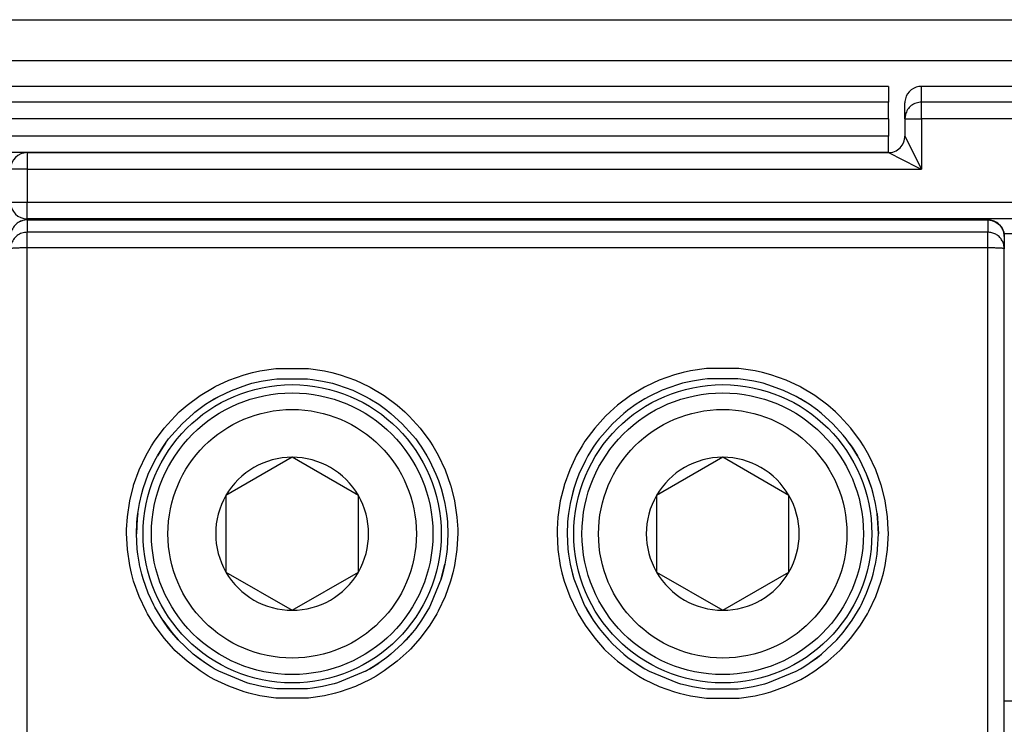
# Model space of a CAD drawing. Units: inches. Extents: x -3 to 581, y -1 to 409.
# Drawn here: x 304 to 306, y 350 to 351 of the extents above; entities that cross this region are included whole.
import ezdxf

# ---------------------------------------------------------------- set-up
doc = ezdxf.new("R2010")
doc.units = ezdxf.units.IN

# ---------------------------------------------------------------- blocks, each defined once
blk = doc.blocks.new('10900-2-0211_Winkel-SoftStop-Twin__55', base_point=(5520.565, 7009.707))
at = {"color": 1, "linetype": 'Continuous'}
for p, q in [((6109.565, 7027.707), (6081.085, 7027.707)), ((6109.565, 7027.707), (6109.565, 7027.232)), ((6109.565, 7026.732), (6109.565, 7027.232)), ((6109.565, 7026.732), (6109.565, 7026.207)), ((6109.565, 7025.707), (6109.565, 7026.207)), ((6083.565, 7025.707), (6082.265, 7025.707)), ((6109.565, 7025.707), (6083.565, 7025.707))]:
    blk.add_line(p, q, dxfattribs=at)
at = {"color": 124, "linetype": 'Continuous'}
for p, q in [((6109.565, 7027.232), (6038.565, 7027.232)), ((6109.565, 7026.732), (6038.565, 7026.732)), ((6109.565, 7026.207), (6038.565, 7026.207))]:
    blk.add_line(p, q, dxfattribs=at)
blk = doc.blocks.new('10900-1-0107_SoftStopDuo-Baugruppe_1__57', base_point=(5520.565, 7009.707))
blk.add_blockref('10900-2-0211_Winkel-SoftStop-Twin__55', (5520.565, 7009.707))
blk = doc.blocks.new('10900-3-0712_Zylinderschraube-DIN912-M5x22_1_1__88', base_point=(6087.315, 7009.957))
at = {"color": 1, "linetype": 'Continuous'}
for p, q in [((6091.565, 7016.516), (6089.565, 7015.361)), ((6093.565, 7015.361), (6091.565, 7016.516)), ((6089.565, 7015.361), (6089.565, 7013.052)), ((6093.565, 7013.052), (6093.565, 7015.361)), ((6089.565, 7013.052), (6091.565, 7011.897)), ((6091.565, 7011.897), (6093.565, 7013.052))]:
    blk.add_line(p, q, dxfattribs=at)
blk.add_circle((6091.565, 7014.207), 4.25, dxfattribs=at)
at = {"color": 124, "linetype": 'Continuous'}
blk.add_circle((6091.565, 7014.207), 3.75, dxfattribs=at)
at = {"color": 1, "linetype": 'Continuous'}
for start, end in [(90, 150), (30, 90), (150, 210), (330, 30), (210, 270), (270, 330)]:
    blk.add_arc((6091.565, 7014.207), 2.309, start, end, dxfattribs=at)
blk = doc.blocks.new('10900-6-0853_Klemmplatte-Rollenwagen__89', base_point=(6083.065, 6997.734))
at = {"color": 1, "linetype": 'Continuous'}
for p, q in [((6083.435, 7023.663), (6083.315, 7023.613)), ((6083.565, 7023.679), (6083.435, 7023.663)), ((6112.565, 7023.679), (6083.565, 7023.679)), ((6112.565, 7023.679), (6112.694, 7023.663)), ((6112.694, 7023.663), (6112.815, 7023.613)), ((6112.815, 7023.613), (6112.918, 7023.533)), ((6112.918, 7023.533), (6112.998, 7023.43)), ((6112.998, 7023.43), (6113.048, 7023.309)), ((6113.048, 7023.309), (6113.065, 7023.18)), ((6113.065, 7023.18), (6113.065, 7022.808)), ((6113.065, 7006.954), (6113.065, 7022.808)), ((6090.63, 7018.813), (6090.951, 7018.866)), ((6090.951, 7018.866), (6091.104, 7018.884)), ((6091.104, 7018.884), (6092.026, 7018.884)), ((6092.026, 7018.884), (6092.178, 7018.867)), ((6092.178, 7018.867), (6092.483, 7018.816)), ((6092.483, 7018.816), (6092.781, 7018.747)), ((6103.647, 7018.816), (6103.348, 7018.747)), ((6103.952, 7018.867), (6103.647, 7018.816)), ((6104.103, 7018.884), (6103.952, 7018.867)), ((6105.025, 7018.884), (6104.103, 7018.884)), ((6105.178, 7018.866), (6105.025, 7018.884)), ((6105.499, 7018.813), (6105.178, 7018.866)), ((6089.349, 7018.351), (6089.733, 7018.535)), ((6089.349, 7018.351), (6089.733, 7018.535)), ((6089.733, 7018.535), (6090.2, 7018.704)), ((6090.2, 7018.704), (6090.349, 7018.747)), ((6090.349, 7018.747), (6090.63, 7018.813)), ((6092.781, 7018.747), (6092.931, 7018.704)), ((6092.931, 7018.704), (6093.395, 7018.536)), ((6093.395, 7018.536), (6093.782, 7018.351)), ((6102.735, 7018.536), (6102.347, 7018.351)), ((6103.199, 7018.704), (6102.735, 7018.536)), ((6103.348, 7018.747), (6103.199, 7018.704)), ((6105.781, 7018.747), (6105.499, 7018.813)), ((6105.929, 7018.704), (6105.781, 7018.747)), ((6106.397, 7018.535), (6105.929, 7018.704)), ((6106.781, 7018.351), (6106.397, 7018.535)), ((6106.781, 7018.351), (6106.397, 7018.535)), ((6088.953, 7018.114), (6089.349, 7018.351)), ((6088.953, 7018.114), (6089.215, 7018.277)), ((6089.215, 7018.277), (6089.349, 7018.351)), ((6093.782, 7018.351), (6093.915, 7018.277)), ((6093.915, 7018.277), (6094.178, 7018.114)), ((6093.915, 7018.277), (6094.178, 7018.114)), ((6102.215, 7018.277), (6101.952, 7018.114)), ((6102.215, 7018.277), (6101.952, 7018.114)), ((6102.347, 7018.351), (6102.215, 7018.277)), ((6106.915, 7018.277), (6106.781, 7018.351)), ((6107.177, 7018.114), (6106.781, 7018.351)), ((6107.177, 7018.114), (6106.915, 7018.277)), ((6088.629, 7017.877), (6088.704, 7017.935)), ((6088.704, 7017.935), (6088.953, 7018.114)), ((6094.178, 7018.114), (6094.426, 7017.936)), ((6094.178, 7018.114), (6094.426, 7017.936)), ((6094.426, 7017.936), (6094.497, 7017.88)), ((6101.704, 7017.936), (6101.632, 7017.88)), ((6101.952, 7018.114), (6101.704, 7017.936)), ((6101.952, 7018.114), (6101.704, 7017.936)), ((6107.426, 7017.935), (6107.177, 7018.114)), ((6107.5, 7017.877), (6107.426, 7017.935)), ((6088.241, 7017.529), (6088.582, 7017.839)), ((6088.582, 7017.839), (6088.241, 7017.529)), ((6088.582, 7017.839), (6088.629, 7017.877)), ((6094.497, 7017.88), (6094.548, 7017.838)), ((6094.548, 7017.838), (6094.89, 7017.529)), ((6101.582, 7017.838), (6101.24, 7017.529)), ((6101.632, 7017.88), (6101.582, 7017.838)), ((6107.547, 7017.839), (6107.5, 7017.877)), ((6107.889, 7017.529), (6107.547, 7017.839)), ((6107.547, 7017.839), (6107.889, 7017.529)), ((6087.931, 7017.187), (6088.241, 7017.529)), ((6094.89, 7017.529), (6095.199, 7017.187)), ((6094.89, 7017.529), (6095.199, 7017.187)), ((6101.24, 7017.529), (6100.931, 7017.187)), ((6101.24, 7017.529), (6100.931, 7017.187)), ((6108.199, 7017.187), (6107.889, 7017.529)), ((6087.745, 7016.945), (6087.836, 7017.068)), ((6087.836, 7017.068), (6087.931, 7017.187)), ((6095.199, 7017.187), (6095.294, 7017.068)), ((6095.199, 7017.187), (6095.294, 7017.068)), ((6095.294, 7017.068), (6095.382, 7016.949)), ((6100.836, 7017.068), (6100.748, 7016.949)), ((6100.931, 7017.187), (6100.836, 7017.068)), ((6100.931, 7017.187), (6100.836, 7017.068)), ((6108.294, 7017.068), (6108.199, 7017.187)), ((6108.385, 7016.945), (6108.294, 7017.068)), ((6087.495, 7016.557), (6087.657, 7016.817)), ((6087.657, 7016.817), (6087.495, 7016.557)), ((6087.657, 7016.817), (6087.745, 7016.945)), ((6087.745, 7016.945), (6087.657, 7016.817)), ((6095.382, 7016.949), (6095.474, 7016.816)), ((6095.474, 7016.816), (6095.635, 7016.557)), ((6100.656, 7016.816), (6100.495, 7016.557)), ((6100.748, 7016.949), (6100.656, 7016.816)), ((6108.473, 7016.817), (6108.385, 7016.945)), ((6108.385, 7016.945), (6108.473, 7016.817)), ((6108.635, 7016.557), (6108.473, 7016.817)), ((6108.473, 7016.817), (6108.635, 7016.557)), ((6087.419, 7016.422), (6087.495, 7016.557)), ((6095.635, 7016.557), (6095.711, 7016.421)), ((6095.635, 7016.557), (6095.711, 7016.421)), ((6100.495, 7016.557), (6100.419, 7016.421)), ((6100.495, 7016.557), (6100.419, 7016.421)), ((6108.71, 7016.422), (6108.635, 7016.557)), ((6087.222, 7016.005), (6087.419, 7016.422)), ((6095.711, 7016.421), (6095.907, 7016.005)), ((6095.711, 7016.421), (6095.907, 7016.005)), ((6100.419, 7016.421), (6100.223, 7016.005)), ((6100.419, 7016.421), (6100.223, 7016.005)), ((6108.907, 7016.005), (6108.71, 7016.422)), ((6087.067, 7015.571), (6087.222, 7016.005)), ((6087.146, 7015.808), (6087.222, 7016.005)), ((6095.907, 7016.005), (6095.982, 7015.812)), ((6100.223, 7016.005), (6100.148, 7015.812)), ((6108.984, 7015.808), (6108.907, 7016.005)), ((6109.063, 7015.571), (6108.907, 7016.005)), ((6087.025, 7015.423), (6087.067, 7015.571)), ((6087.025, 7015.423), (6087.067, 7015.571)), ((6087.067, 7015.571), (6087.146, 7015.808)), ((6095.982, 7015.812), (6096.063, 7015.57)), ((6096.063, 7015.57), (6096.105, 7015.423)), ((6096.063, 7015.57), (6096.175, 7015.123)), ((6100.067, 7015.57), (6099.955, 7015.123)), ((6100.067, 7015.57), (6100.025, 7015.423)), ((6100.148, 7015.812), (6100.067, 7015.57)), ((6109.063, 7015.571), (6108.984, 7015.808)), ((6109.105, 7015.423), (6109.063, 7015.571)), ((6109.105, 7015.423), (6109.063, 7015.571)), ((6086.955, 7015.124), (6087.025, 7015.423)), ((6096.105, 7015.423), (6096.175, 7015.123)), ((6100.025, 7015.423), (6099.955, 7015.123)), ((6109.175, 7015.124), (6109.105, 7015.423)), ((6086.905, 7014.82), (6086.955, 7015.124)), ((6096.175, 7015.123), (6096.225, 7014.82)), ((6099.955, 7015.123), (6099.905, 7014.82)), ((6109.225, 7014.82), (6109.175, 7015.124)), ((6086.888, 7014.668), (6086.865, 7014.207)), ((6086.877, 7014.55), (6086.888, 7014.668)), ((6086.888, 7014.668), (6086.905, 7014.82)), ((6086.905, 7014.82), (6086.888, 7014.668)), ((6096.225, 7014.82), (6096.242, 7014.667)), ((6096.242, 7014.667), (6096.252, 7014.555)), ((6099.887, 7014.667), (6099.878, 7014.555)), ((6099.905, 7014.82), (6099.887, 7014.667)), ((6109.242, 7014.668), (6109.225, 7014.82)), ((6109.225, 7014.82), (6109.242, 7014.668)), ((6109.252, 7014.55), (6109.242, 7014.668)), ((6109.242, 7014.668), (6109.265, 7014.207)), ((6086.865, 7014.207), (6086.877, 7014.55)), ((6096.252, 7014.555), (6096.265, 7014.207)), ((6099.878, 7014.555), (6099.865, 7014.207)), ((6109.265, 7014.207), (6109.252, 7014.55)), ((6086.887, 7013.747), (6086.865, 7014.207)), ((6096.265, 7014.207), (6096.242, 7013.746)), ((6096.265, 7014.207), (6096.242, 7013.746)), ((6099.865, 7014.207), (6099.887, 7013.746)), ((6099.865, 7014.207), (6099.887, 7013.746)), ((6109.242, 7013.747), (6109.265, 7014.207)), ((6086.905, 7013.593), (6086.887, 7013.747)), ((6086.955, 7013.291), (6086.905, 7013.593)), ((6086.955, 7013.291), (6086.905, 7013.593)), ((6096.225, 7013.593), (6096.175, 7013.29)), ((6096.242, 7013.746), (6096.225, 7013.593)), ((6099.887, 7013.746), (6099.905, 7013.593)), ((6099.905, 7013.593), (6099.955, 7013.29)), ((6109.175, 7013.291), (6109.225, 7013.593)), ((6109.175, 7013.291), (6109.225, 7013.593)), ((6109.225, 7013.593), (6109.242, 7013.747)), ((6086.959, 7013.268), (6086.955, 7013.291)), ((6086.959, 7013.268), (6086.955, 7013.291)), ((6087.025, 7012.99), (6086.959, 7013.268)), ((6096.063, 7012.843), (6096.175, 7013.29)), ((6096.175, 7013.29), (6096.105, 7012.99)), ((6099.955, 7013.29), (6100.025, 7012.99)), ((6099.955, 7013.29), (6100.067, 7012.843)), ((6109.105, 7012.99), (6109.17, 7013.268)), ((6109.17, 7013.268), (6109.175, 7013.291)), ((6109.17, 7013.268), (6109.175, 7013.291)), ((6087.067, 7012.844), (6087.025, 7012.99)), ((6096.105, 7012.99), (6096.063, 7012.843)), ((6100.025, 7012.99), (6100.067, 7012.843)), ((6109.063, 7012.844), (6109.105, 7012.99)), ((6087.222, 7012.41), (6087.067, 7012.844)), ((6096.063, 7012.843), (6095.745, 7012.059)), ((6100.067, 7012.843), (6100.384, 7012.059)), ((6108.908, 7012.41), (6109.063, 7012.844)), ((6087.385, 7012.057), (6087.222, 7012.41)), ((6087.385, 7012.057), (6087.222, 7012.41)), ((6108.745, 7012.057), (6108.908, 7012.41)), ((6108.745, 7012.057), (6108.908, 7012.41)), ((6087.419, 7011.993), (6087.385, 7012.057)), ((6087.495, 7011.857), (6087.419, 7011.993)), ((6095.711, 7011.992), (6095.474, 7011.597)), ((6095.711, 7011.992), (6095.635, 7011.857)), ((6095.745, 7012.059), (6095.711, 7011.992)), ((6095.745, 7012.059), (6095.711, 7011.992)), ((6100.384, 7012.059), (6100.419, 7011.992)), ((6100.384, 7012.059), (6100.419, 7011.992)), ((6100.419, 7011.992), (6100.494, 7011.857)), ((6100.419, 7011.992), (6100.656, 7011.597)), ((6108.635, 7011.857), (6108.711, 7011.993)), ((6108.711, 7011.993), (6108.745, 7012.057)), ((6087.656, 7011.598), (6087.495, 7011.857)), ((6095.635, 7011.857), (6095.474, 7011.597)), ((6100.494, 7011.857), (6100.656, 7011.597)), ((6108.474, 7011.598), (6108.635, 7011.857)), ((6087.836, 7011.346), (6087.656, 7011.598)), ((6087.656, 7011.598), (6087.93, 7011.227)), ((6095.474, 7011.597), (6095.294, 7011.345)), ((6100.656, 7011.597), (6100.836, 7011.345)), ((6108.2, 7011.227), (6108.474, 7011.598)), ((6108.294, 7011.346), (6108.474, 7011.598)), ((6087.93, 7011.227), (6087.836, 7011.346)), ((6088.123, 7011.007), (6087.93, 7011.227)), ((6087.93, 7011.227), (6088.123, 7011.007)), ((6094.888, 7010.883), (6095.199, 7011.226)), ((6095.199, 7011.226), (6095.007, 7011.007)), ((6095.294, 7011.345), (6095.199, 7011.226)), ((6100.836, 7011.345), (6100.931, 7011.226)), ((6100.931, 7011.226), (6101.122, 7011.007)), ((6101.241, 7010.883), (6100.931, 7011.226)), ((6108.007, 7011.007), (6108.2, 7011.227)), ((6108.007, 7011.007), (6108.2, 7011.227)), ((6108.2, 7011.227), (6108.294, 7011.346)), ((6088.581, 7010.575), (6088.123, 7011.007)), ((6094.888, 7010.883), (6094.548, 7010.574)), ((6095.007, 7011.007), (6094.888, 7010.883)), ((6101.122, 7011.007), (6101.241, 7010.883)), ((6101.241, 7010.883), (6101.582, 7010.574)), ((6107.549, 7010.575), (6108.007, 7011.007)), ((6088.703, 7010.478), (6088.581, 7010.575)), ((6088.952, 7010.3), (6088.581, 7010.575)), ((6094.548, 7010.574), (6094.426, 7010.478)), ((6101.582, 7010.574), (6101.704, 7010.478)), ((6107.178, 7010.3), (6107.549, 7010.575)), ((6107.426, 7010.478), (6107.549, 7010.575)), ((6088.952, 7010.3), (6088.703, 7010.478)), ((6089.117, 7010.194), (6088.952, 7010.3)), ((6089.215, 7010.136), (6089.117, 7010.194)), ((6093.915, 7010.136), (6094.177, 7010.3)), ((6094.013, 7010.195), (6093.915, 7010.136)), ((6094.177, 7010.3), (6094.013, 7010.195)), ((6094.426, 7010.478), (6094.177, 7010.3)), ((6101.704, 7010.478), (6101.952, 7010.3)), ((6101.952, 7010.3), (6102.117, 7010.195)), ((6101.952, 7010.3), (6102.215, 7010.136)), ((6102.117, 7010.195), (6102.215, 7010.136)), ((6106.915, 7010.136), (6107.013, 7010.194)), ((6107.013, 7010.194), (6107.178, 7010.3)), ((6107.178, 7010.3), (6107.426, 7010.478)), ((6089.347, 7010.063), (6089.215, 7010.136)), ((6090.199, 7009.71), (6089.347, 7010.063)), ((6093.782, 7010.062), (6092.93, 7009.709)), ((6093.915, 7010.136), (6093.782, 7010.062)), ((6093.782, 7010.062), (6093.915, 7010.136)), ((6102.215, 7010.136), (6102.348, 7010.062)), ((6102.215, 7010.136), (6102.348, 7010.062)), ((6102.348, 7010.062), (6103.199, 7009.709)), ((6105.931, 7009.71), (6106.782, 7010.063)), ((6106.782, 7010.063), (6106.915, 7010.136)), ((6090.294, 7009.682), (6090.199, 7009.71)), ((6090.348, 7009.667), (6090.294, 7009.682)), ((6090.647, 7009.597), (6090.348, 7009.667)), ((6092.781, 7009.667), (6092.482, 7009.597)), ((6092.836, 7009.682), (6092.781, 7009.667)), ((6092.93, 7009.709), (6092.836, 7009.682)), ((6103.199, 7009.709), (6103.294, 7009.682)), ((6103.294, 7009.682), (6103.348, 7009.667)), ((6103.348, 7009.667), (6103.647, 7009.597)), ((6105.483, 7009.597), (6105.781, 7009.667)), ((6105.781, 7009.667), (6105.836, 7009.682)), ((6105.836, 7009.682), (6105.931, 7009.71)), ((6090.951, 7009.547), (6090.647, 7009.597)), ((6091.104, 7009.529), (6090.951, 7009.547)), ((6092.026, 7009.529), (6091.104, 7009.529)), ((6092.178, 7009.547), (6092.026, 7009.529)), ((6092.482, 7009.597), (6092.178, 7009.547)), ((6103.647, 7009.597), (6103.951, 7009.547)), ((6103.951, 7009.547), (6104.104, 7009.529)), ((6104.104, 7009.529), (6105.026, 7009.529)), ((6105.026, 7009.529), (6105.178, 7009.547)), ((6105.178, 7009.547), (6105.483, 7009.597))]:
    blk.add_line(p, q, dxfattribs=at)
at = {"color": 124, "linetype": 'Continuous'}
for p, q in [((6083.565, 7023.679), (6112.565, 7023.679)), ((6083.565, 7023.679), (6083.565, 7023.307)), ((6112.565, 7023.679), (6112.565, 7023.307)), ((6112.565, 7023.307), (6083.565, 7023.307)), ((6083.565, 7022.834), (6083.565, 7023.307)), ((6112.565, 7022.834), (6112.565, 7023.307)), ((6112.565, 7022.834), (6083.565, 7022.834)), ((6083.565, 7006.98), (6083.565, 7022.834)), ((6112.565, 7006.98), (6112.565, 7022.834)), ((6090.367, 7019.077), (6090.589, 7019.126)), ((6090.589, 7019.126), (6091.075, 7019.198)), ((6091.075, 7019.198), (6092.056, 7019.198)), ((6092.056, 7019.198), (6092.542, 7019.126)), ((6092.542, 7019.126), (6092.759, 7019.078)), ((6103.588, 7019.126), (6103.37, 7019.078)), ((6104.074, 7019.198), (6103.588, 7019.126)), ((6105.055, 7019.198), (6104.074, 7019.198)), ((6105.54, 7019.126), (6105.055, 7019.198)), ((6105.763, 7019.077), (6105.54, 7019.126)), ((6089.239, 7018.648), (6089.651, 7018.842)), ((6089.651, 7018.842), (6090.113, 7019.007)), ((6090.113, 7019.007), (6090.367, 7019.077)), ((6092.759, 7019.078), (6093.018, 7019.007)), ((6093.018, 7019.007), (6093.48, 7018.841)), ((6093.48, 7018.841), (6093.885, 7018.652)), ((6102.65, 7018.841), (6102.245, 7018.652)), ((6103.112, 7019.007), (6102.65, 7018.841)), ((6103.37, 7019.078), (6103.112, 7019.007)), ((6106.017, 7019.007), (6105.763, 7019.077)), ((6106.479, 7018.842), (6106.017, 7019.007)), ((6106.891, 7018.648), (6106.479, 7018.842)), ((6088.786, 7018.379), (6089.207, 7018.632)), ((6089.207, 7018.632), (6089.239, 7018.648)), ((6093.885, 7018.652), (6093.924, 7018.631)), ((6093.924, 7018.631), (6094.344, 7018.379)), ((6102.206, 7018.631), (6101.785, 7018.379)), ((6102.245, 7018.652), (6102.206, 7018.631)), ((6106.923, 7018.632), (6106.891, 7018.648)), ((6107.344, 7018.379), (6106.923, 7018.632)), ((6088.392, 7018.087), (6088.786, 7018.379)), ((6094.344, 7018.379), (6094.739, 7018.086)), ((6101.785, 7018.379), (6101.391, 7018.086)), ((6107.738, 7018.087), (6107.344, 7018.379)), ((6088.158, 7017.882), (6088.392, 7018.087)), ((6094.739, 7018.086), (6094.967, 7017.886)), ((6101.391, 7018.086), (6101.163, 7017.886)), ((6107.972, 7017.882), (6107.738, 7018.087)), ((6087.699, 7017.393), (6088.029, 7017.757)), ((6088.029, 7017.757), (6088.158, 7017.882)), ((6094.967, 7017.886), (6095.102, 7017.756)), ((6095.102, 7017.756), (6095.431, 7017.393)), ((6101.028, 7017.756), (6100.699, 7017.393)), ((6101.163, 7017.886), (6101.028, 7017.756)), ((6108.101, 7017.757), (6107.972, 7017.882)), ((6108.431, 7017.393), (6108.101, 7017.757)), ((6087.407, 7017), (6087.699, 7017.393)), ((6095.431, 7017.393), (6095.723, 7016.998)), ((6100.699, 7017.393), (6100.406, 7016.998)), ((6108.723, 7017), (6108.431, 7017.393)), ((6087.155, 7016.579), (6087.316, 7016.858)), ((6087.316, 7016.858), (6087.407, 7017)), ((6095.723, 7016.998), (6095.811, 7016.863)), ((6095.811, 7016.863), (6095.975, 7016.578)), ((6100.319, 7016.863), (6100.154, 7016.578)), ((6100.406, 7016.998), (6100.319, 7016.863)), ((6108.814, 7016.858), (6108.723, 7017)), ((6108.975, 7016.579), (6108.814, 7016.858)), ((6086.945, 7016.135), (6087.155, 7016.579)), ((6095.975, 7016.578), (6096.185, 7016.134)), ((6100.154, 7016.578), (6099.945, 7016.134)), ((6109.184, 7016.135), (6108.975, 7016.579)), ((6086.78, 7015.674), (6086.945, 7016.135)), ((6096.185, 7016.134), (6096.35, 7015.673)), ((6099.945, 7016.134), (6099.78, 7015.673)), ((6109.35, 7015.674), (6109.184, 7016.135)), ((6086.661, 7015.198), (6086.773, 7015.649)), ((6086.773, 7015.649), (6086.78, 7015.674)), ((6096.35, 7015.673), (6096.356, 7015.653)), ((6096.356, 7015.653), (6096.469, 7015.197)), ((6099.774, 7015.653), (6099.661, 7015.197)), ((6099.78, 7015.673), (6099.774, 7015.653)), ((6109.357, 7015.649), (6109.35, 7015.674)), ((6109.469, 7015.198), (6109.357, 7015.649)), ((6086.589, 7014.713), (6086.661, 7015.198)), ((6096.469, 7015.197), (6096.541, 7014.712)), ((6099.661, 7015.197), (6099.589, 7014.712)), ((6109.541, 7014.713), (6109.469, 7015.198)), ((6086.566, 7014.34), (6086.589, 7014.713)), ((6096.541, 7014.712), (6096.563, 7014.343)), ((6099.589, 7014.712), (6099.566, 7014.343)), ((6109.563, 7014.34), (6109.541, 7014.713)), ((6086.565, 7014.223), (6086.566, 7014.34)), ((6086.589, 7013.733), (6086.565, 7014.223)), ((6096.565, 7014.222), (6096.541, 7013.732)), ((6096.563, 7014.343), (6096.565, 7014.222)), ((6099.566, 7014.343), (6099.565, 7014.222)), ((6099.565, 7014.222), (6099.589, 7013.732)), ((6109.541, 7013.733), (6109.565, 7014.223)), ((6109.565, 7014.223), (6109.563, 7014.34)), ((6086.661, 7013.249), (6086.589, 7013.733)), ((6096.541, 7013.732), (6096.469, 7013.247)), ((6099.589, 7013.732), (6099.661, 7013.247)), ((6109.469, 7013.249), (6109.541, 7013.733)), ((6086.711, 7013.023), (6086.661, 7013.249)), ((6096.469, 7013.247), (6096.419, 7013.024)), ((6099.661, 7013.247), (6099.711, 7013.024)), ((6109.419, 7013.023), (6109.469, 7013.249)), ((6086.78, 7012.773), (6086.711, 7013.023)), ((6096.419, 7013.024), (6096.35, 7012.772)), ((6099.711, 7013.024), (6099.78, 7012.772)), ((6109.35, 7012.773), (6109.419, 7013.023)), ((6086.945, 7012.311), (6086.78, 7012.773)), ((6096.35, 7012.772), (6096.185, 7012.31)), ((6099.78, 7012.772), (6099.945, 7012.31)), ((6109.185, 7012.311), (6109.35, 7012.773)), ((6087.154, 7011.868), (6086.945, 7012.311)), ((6096.185, 7012.31), (6095.975, 7011.867)), ((6099.945, 7012.31), (6100.155, 7011.867)), ((6108.976, 7011.868), (6109.185, 7012.311)), ((6087.196, 7011.791), (6087.154, 7011.868)), ((6087.406, 7011.447), (6087.196, 7011.791)), ((6095.933, 7011.79), (6095.723, 7011.446)), ((6095.975, 7011.867), (6095.933, 7011.79)), ((6100.155, 7011.867), (6100.196, 7011.79)), ((6100.196, 7011.79), (6100.407, 7011.446)), ((6108.724, 7011.447), (6108.934, 7011.791)), ((6108.934, 7011.791), (6108.976, 7011.868)), ((6087.698, 7011.053), (6087.406, 7011.447)), ((6095.723, 7011.446), (6095.431, 7011.052)), ((6100.407, 7011.446), (6100.699, 7011.052)), ((6108.432, 7011.053), (6108.724, 7011.447)), ((6087.988, 7010.728), (6087.698, 7011.053)), ((6095.431, 7011.052), (6095.141, 7010.728)), ((6100.699, 7011.052), (6100.989, 7010.728)), ((6108.141, 7010.728), (6108.432, 7011.053)), ((6088.027, 7010.689), (6087.988, 7010.728)), ((6088.391, 7010.359), (6088.027, 7010.689)), ((6095.102, 7010.688), (6094.738, 7010.358)), ((6095.141, 7010.728), (6095.102, 7010.688)), ((6100.989, 7010.728), (6101.028, 7010.688)), ((6101.028, 7010.688), (6101.392, 7010.358)), ((6107.739, 7010.359), (6108.102, 7010.689)), ((6108.102, 7010.689), (6108.141, 7010.728)), ((6088.785, 7010.067), (6088.391, 7010.359)), ((6094.738, 7010.358), (6094.344, 7010.066)), ((6101.392, 7010.358), (6101.786, 7010.066)), ((6107.345, 7010.067), (6107.739, 7010.359)), ((6089.032, 7009.911), (6088.785, 7010.067)), ((6089.206, 7009.814), (6089.032, 7009.911)), ((6094.098, 7009.911), (6093.923, 7009.813)), ((6094.344, 7010.066), (6094.098, 7009.911)), ((6101.786, 7010.066), (6102.032, 7009.911)), ((6102.032, 7009.911), (6102.207, 7009.813)), ((6106.924, 7009.814), (6107.098, 7009.911)), ((6107.098, 7009.911), (6107.345, 7010.067)), ((6089.649, 7009.604), (6089.206, 7009.814)), ((6090.112, 7009.438), (6089.649, 7009.604)), ((6093.479, 7009.603), (6093.017, 7009.438)), ((6093.923, 7009.813), (6093.479, 7009.603)), ((6102.207, 7009.813), (6102.65, 7009.603)), ((6102.65, 7009.603), (6103.112, 7009.438)), ((6106.018, 7009.438), (6106.481, 7009.604)), ((6106.481, 7009.604), (6106.924, 7009.814)), ((6090.253, 7009.398), (6090.112, 7009.438)), ((6090.588, 7009.319), (6090.253, 7009.398)), ((6091.074, 7009.247), (6090.588, 7009.319)), ((6092.541, 7009.319), (6092.055, 7009.246)), ((6092.877, 7009.398), (6092.541, 7009.319)), ((6093.017, 7009.438), (6092.877, 7009.398)), ((6103.112, 7009.438), (6103.252, 7009.398)), ((6103.252, 7009.398), (6103.589, 7009.319)), ((6103.589, 7009.319), (6104.074, 7009.246)), ((6105.056, 7009.247), (6105.542, 7009.319)), ((6105.542, 7009.319), (6105.877, 7009.398)), ((6105.877, 7009.398), (6106.018, 7009.438)), ((6092.055, 7009.246), (6091.074, 7009.247)), ((6104.074, 7009.246), (6105.056, 7009.247))]:
    blk.add_line(p, q, dxfattribs=at)
for centre in [(6091.565, 7014.207), (6104.565, 7014.207)]:
    blk.add_circle(centre, 4.5, dxfattribs=at)
for points in [[(6083.565, 7023.679), (6083.404, 7023.653), (6083.26, 7023.576), (6083.149, 7023.457), (6083.082, 7023.309)], [(6113.048, 7023.309), (6112.981, 7023.457), (6112.869, 7023.576), (6112.726, 7023.653), (6112.565, 7023.679)], [(6083.565, 7023.307), (6083.404, 7023.28), (6083.26, 7023.204), (6083.149, 7023.085), (6083.082, 7022.937)], [(6113.064, 7022.83), (6113.04, 7022.963), (6112.986, 7023.077), (6112.906, 7023.173), (6112.805, 7023.246), (6112.689, 7023.291), (6112.565, 7023.307)], [(6083.565, 7022.834), (6083.435, 7022.833), (6083.315, 7022.83), (6083.211, 7022.826), (6083.132, 7022.821), (6083.082, 7022.813), (6083.065, 7022.808)], [(6113.065, 7022.808), (6113.048, 7022.813), (6112.998, 7022.821), (6112.918, 7022.826), (6112.815, 7022.83), (6112.694, 7022.833), (6112.565, 7022.834)]]:
    blk.add_spline(points, degree=3, dxfattribs=at)
at = {"color": 1, "linetype": 'Continuous'}
for points in [[(6113.065, 7023.18), (6113.061, 7023.245), (6113.048, 7023.309)], [(6113.065, 7022.808), (6113.065, 7022.819), (6113.064, 7022.83)]]:
    blk.add_spline(points, degree=3, dxfattribs=at)
blk = doc.blocks.new('10900-3-0712_Zylinderschraube-DIN912-M5x22_2__92', base_point=(6100.315, 7009.957))
at = {"color": 1, "linetype": 'Continuous'}
for p, q in [((6104.565, 7016.516), (6102.565, 7015.361)), ((6106.565, 7015.361), (6104.565, 7016.516)), ((6102.565, 7015.361), (6102.565, 7013.052)), ((6106.565, 7013.052), (6106.565, 7015.361)), ((6102.565, 7013.052), (6104.565, 7011.897)), ((6104.565, 7011.897), (6106.565, 7013.052))]:
    blk.add_line(p, q, dxfattribs=at)
blk.add_circle((6104.565, 7014.207), 4.25, dxfattribs=at)
at = {"color": 124, "linetype": 'Continuous'}
blk.add_circle((6104.565, 7014.207), 3.75, dxfattribs=at)
at = {"color": 1, "linetype": 'Continuous'}
for start, end in [(90, 150), (30, 90), (150, 210), (330, 30), (210, 270), (270, 330)]:
    blk.add_arc((6104.565, 7014.207), 2.309, start, end, dxfattribs=at)
blk = doc.blocks.new('10900-6-0852_Grundkoerper-Rollenwagen__93', base_point=(6083.065, 7008.707))
at = {"color": 1, "linetype": 'Continuous'}
for p, q in [((6110.146, 7027.48), (6110.107, 7027.408)), ((6110.197, 7027.545), (6110.146, 7027.48)), ((6110.258, 7027.601), (6110.197, 7027.545)), ((6110.327, 7027.646), (6110.258, 7027.601)), ((6110.402, 7027.68), (6110.327, 7027.646)), ((6110.483, 7027.7), (6110.402, 7027.68)), ((6110.565, 7027.707), (6110.483, 7027.7)), ((6155.565, 7027.707), (6110.565, 7027.707)), ((6110.067, 7027.248), (6110.065, 7027.207)), ((6110.065, 7026.732), (6110.065, 7027.207)), ((6110.08, 7027.329), (6110.067, 7027.248)), ((6110.107, 7027.408), (6110.08, 7027.329)), ((6110.08, 7026.855), (6110.065, 7026.732)), ((6110.065, 7026.732), (6110.065, 7026.207)), ((6109.983, 7025.933), (6110.023, 7026.007)), ((6110.023, 7026.007), (6110.046, 7026.069)), ((6110.046, 7026.069), (6110.063, 7026.167)), ((6110.063, 7026.167), (6110.065, 7026.207)), ((6083.565, 7025.707), (6109.565, 7025.707)), ((6109.565, 7025.707), (6109.646, 7025.713)), ((6109.646, 7025.713), (6109.702, 7025.726)), ((6109.702, 7025.726), (6109.749, 7025.742)), ((6109.749, 7025.742), (6109.802, 7025.767)), ((6109.802, 7025.767), (6109.838, 7025.788)), ((6109.838, 7025.788), (6109.918, 7025.853)), ((6109.918, 7025.853), (6109.983, 7025.933)), ((6130.565, 7023.707), (6083.565, 7023.707))]:
    blk.add_line(p, q, dxfattribs=at)
at = {"color": 124, "linetype": 'Continuous'}
for p, q in [((6110.565, 7027.232), (6110.565, 7027.707)), ((6155.565, 7027.232), (6110.565, 7027.232)), ((6110.565, 7026.732), (6110.565, 7027.232)), ((6110.065, 7026.732), (6110.565, 7026.732)), ((6155.565, 7026.732), (6110.565, 7026.732)), ((6110.565, 7026.732), (6110.565, 7025.207)), ((6110.065, 7026.207), (6110.434, 7025.468)), ((6083.565, 7025.707), (6083.565, 7025.207)), ((6109.565, 7025.707), (6110.434, 7025.272)), ((6110.434, 7025.468), (6110.499, 7025.338)), ((6083.565, 7025.207), (6083.065, 7025.207)), ((6083.565, 7025.207), (6110.565, 7025.207)), ((6083.565, 7025.207), (6083.565, 7024.207)), ((6110.434, 7025.272), (6110.565, 7025.207)), ((6110.499, 7025.338), (6110.565, 7025.207)), ((6083.565, 7024.207), (6083.065, 7024.207)), ((6130.565, 7024.207), (6083.565, 7024.207)), ((6083.565, 7023.707), (6083.565, 7024.207)), ((6083.565, 7023.707), (6083.565, 7023.681)), ((6116.57, 7023.256), (6113.055, 7023.256)), ((6113.565, 7009.157), (6113.065, 7009.157))]:
    blk.add_line(p, q, dxfattribs=at)
at = {"color": 1, "linetype": 'Continuous'}
for centre, start, end in [((6083.565, 7025.207), 90, 180), ((6083.565, 7024.207), 180, 270)]:
    blk.add_arc(centre, 0.5, start, end, dxfattribs=at)
at = {"color": 124, "linetype": 'Continuous'}
blk.add_spline([(6110.565, 7027.232), (6110.402, 7027.204), (6110.258, 7027.126), (6110.146, 7027.005), (6110.08, 7026.855)], degree=3, dxfattribs=at)
blk = doc.blocks.new('10900-1-0100_3__99', base_point=(6083.065, 6997.734))
for name, p in [('10900-6-0852_Grundkoerper-Rollenwagen__93', (6083.065, 7008.707)), ('10900-6-0853_Klemmplatte-Rollenwagen__89', (6083.065, 6997.734)), ('10900-3-0712_Zylinderschraube-DIN912-M5x22_1_1__88', (6087.315, 7009.957)), ('10900-3-0712_Zylinderschraube-DIN912-M5x22_2__92', (6100.315, 7009.957))]:
    blk.add_blockref(name, p)
blk = doc.blocks.new('10900-EP-01_21_Laufschiene-2-Fluegel__151', base_point=(3717.565, 6991.707))
at = {"color": 124, "linetype": 'Continuous'}
for p, q in [((6038.565, 7029.718), (6124.379, 7029.718)), ((6038.565, 7028.486), (6122.899, 7028.486))]:
    blk.add_line(p, q, dxfattribs=at)
blk = doc.blocks.new('10900-EP-01__157', base_point=(3582.565, 4871.707))
for name, p in [('10900-EP-01_21_Laufschiene-2-Fluegel__151', (3717.565, 6991.707)), ('10900-1-0100_3__99', (6083.065, 6997.734)), ('10900-1-0107_SoftStopDuo-Baugruppe_1__57', (5520.565, 7009.707))]:
    blk.add_blockref(name, p)
blk = doc.blocks.new('001-02_Wandbefestigung-2-Glasfluegel', base_point=(5367.565, 6019.207))
blk.add_blockref('10900-EP-01__157', (3582.565, 4871.707))

msp = doc.modelspace()

# ---------------------------------------------------------------- block references
at = {"xscale": 0.05, "yscale": 0.05, "zscale": 0.05}
msp.add_blockref('001-02_Wandbefestigung-2-Glasfluegel', (268.3782, 300.9603), dxfattribs=at)

doc.saveas('drawing.dxf')
